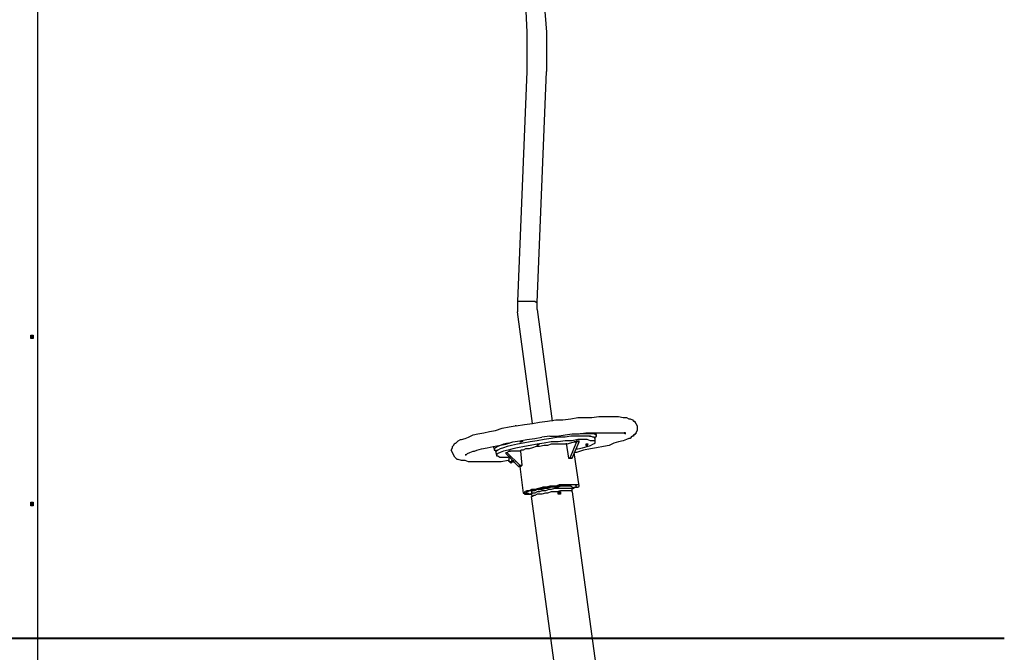
# Model space of a CAD drawing. Units: inches. Extents: x 232 to 345, y 144 to 299.
# Drawn here: x 306 to 328, y 272 to 285 of the extents above; entities that cross this region are included whole.
import ezdxf

# ---------------------------------------------------------------- set-up
doc = ezdxf.new("R2010")
doc.units = ezdxf.units.IN
doc.header["$MEASUREMENT"] = 0
doc.layers.add('Ebene 1', color=7, linetype='Continuous')

msp = doc.modelspace()

# ---------------------------------------------------------------- linework, layer by layer
at = {"layer": 'Ebene 1', "color": 179, "lineweight": 25, "true_color": 0x1a171b}
for points in [[(306.751, 271.128), (306.751, 287.478)], [(317.251, 285.778), (317.275, 285.178)], [(317.65, 285.803), (317.701, 285.178)], [(317.275, 285.178), (317.275, 284.578)], [(317.701, 285.178), (317.701, 284.553)], [(317.275, 284.578), (317.275, 284.328)], [(317.701, 284.553), (317.701, 284.328)], [(317.275, 284.328), (317.076, 279.378)], [(317.5, 279.353), (317.701, 284.328)], [(317.701, 284.328), (317.701, 284.328)], [(317.076, 279.378), (317.076, 279.178)], [(317.5, 279.353), (317.475, 279.353), (317.45, 279.378), (317.426, 279.378), (317.4, 279.378), (317.375, 279.378), (317.35, 279.378), (317.3, 279.378), (317.275, 279.378), (317.226, 279.378), (317.2, 279.378), (317.175, 279.378), (317.126, 279.378), (317.1, 279.378), (317.076, 279.378)], [(317.5, 279.353), (317.5, 279.353)], [(317.5, 279.353), (317.5, 279.353)], [(317.5, 279.353), (317.5, 279.353)], [(317.5, 279.353), (317.5, 279.353)], [(317.5, 279.228), (317.5, 279.353)], [(317.076, 279.178), (317.076, 279.153)], [(317.4, 276.753), (317.076, 279.153)], [(317.076, 279.153), (317.076, 279.153)], [(317.5, 279.203), (317.5, 279.228)], [(317.5, 279.203), (317.825, 276.803)], [(306.6, 278.628), (306.6, 278.653)], [(306.6, 278.653), (306.625, 278.653)], [(306.6, 278.603), (306.6, 278.628)], [(306.6, 278.628), (306.6, 278.628)], [(306.6, 278.628), (306.6, 278.628)], [(306.6, 278.628), (306.6, 278.628)], [(306.6, 278.603), (306.6, 278.603)], [(306.6, 278.603), (306.6, 278.603)], [(306.6, 278.578), (306.6, 278.603)], [(306.625, 278.578), (306.6, 278.578)], [(306.625, 278.653), (306.625, 278.653)], [(306.625, 278.653), (306.625, 278.653)], [(306.625, 278.653), (306.625, 278.653)], [(306.625, 278.653), (306.625, 278.653)], [(306.625, 278.653), (306.625, 278.653)], [(306.625, 278.653), (306.65, 278.653)], [(306.625, 278.653), (306.625, 278.653)], [(306.625, 278.653), (306.625, 278.653)], [(306.625, 278.653), (306.625, 278.653)], [(306.625, 278.653), (306.625, 278.628)], [(306.625, 278.628), (306.625, 278.628)], [(306.625, 278.628), (306.625, 278.628)], [(306.625, 278.628), (306.625, 278.603)], [(306.625, 278.603), (306.625, 278.603)], [(306.625, 278.603), (306.625, 278.603)], [(306.625, 278.603), (306.625, 278.578)], [(306.65, 278.578), (306.625, 278.578)], [(306.625, 278.578), (306.625, 278.578)], [(306.625, 278.578), (306.625, 278.578)], [(306.625, 278.578), (306.625, 278.578)], [(306.625, 278.578), (306.625, 278.578)], [(306.625, 278.578), (306.625, 278.578)], [(306.625, 278.578), (306.625, 278.578)], [(306.625, 278.578), (306.625, 278.578)], [(306.625, 278.578), (306.625, 278.578)], [(306.65, 278.653), (306.65, 278.653)], [(306.65, 278.653), (306.65, 278.653)], [(306.65, 278.653), (306.65, 278.653)], [(306.65, 278.653), (306.65, 278.653)], [(306.65, 278.653), (306.65, 278.653)], [(306.65, 278.653), (306.65, 278.628)], [(306.65, 278.628), (306.65, 278.628)], [(306.65, 278.628), (306.65, 278.628)], [(306.65, 278.628), (306.65, 278.603)], [(306.65, 278.603), (306.65, 278.603)], [(306.65, 278.603), (306.65, 278.603)], [(306.65, 278.603), (306.65, 278.578)], [(306.65, 278.578), (306.65, 278.578)], [(306.65, 278.578), (306.65, 278.578)], [(306.65, 278.578), (306.65, 278.578)], [(306.65, 278.578), (306.65, 278.578)], [(306.65, 278.578), (306.65, 278.578)], [(317.4, 276.753), (317.55, 276.778)], [(317.55, 276.778), (317.725, 276.803)], [(317.725, 276.803), (317.9, 276.828)], [(317.9, 276.828), (318.051, 276.828)], [(318.051, 276.828), (318.226, 276.853)], [(318.226, 276.853), (318.375, 276.878)], [(318.375, 276.878), (318.525, 276.878)], [(318.525, 276.878), (318.675, 276.878)], [(318.675, 276.878), (318.826, 276.903)], [(318.826, 276.903), (318.95, 276.903)], [(318.95, 276.903), (319.05, 276.903)], [(319.05, 276.903), (319.175, 276.903)], [(319.175, 276.903), (319.25, 276.903)], [(319.25, 276.903), (319.35, 276.878)], [(319.35, 276.878), (319.35, 276.878)], [(319.35, 276.878), (319.425, 276.878)], [(319.425, 276.878), (319.425, 276.878)], [(319.425, 276.878), (319.425, 276.878)], [(319.425, 276.878), (319.475, 276.853)], [(319.475, 276.853), (319.5, 276.853)], [(319.5, 276.853), (319.5, 276.853)], [(319.5, 276.853), (319.551, 276.828)], [(319.551, 276.828), (319.551, 276.828)], [(319.551, 276.828), (319.551, 276.828)], [(319.551, 276.828), (319.575, 276.803)], [(319.575, 276.803), (319.6, 276.803)], [(319.6, 276.803), (319.6, 276.778)], [(319.6, 276.778), (319.626, 276.753)], [(316.225, 276.528), (316.35, 276.553)], [(316.35, 276.553), (316.475, 276.578)], [(316.475, 276.578), (316.6, 276.603)], [(316.6, 276.603), (316.75, 276.653)], [(316.75, 276.653), (316.901, 276.678)], [(316.901, 276.678), (317.025, 276.703)], [(317.05, 276.703), (317.025, 276.703)], [(317.05, 276.703), (317.225, 276.728)], [(317.225, 276.728), (317.4, 276.753)], [(318.401, 276.528), (318.55, 276.553)], [(318.55, 276.553), (318.7, 276.553)], [(318.7, 276.553), (318.826, 276.553)], [(318.775, 276.503), (318.751, 276.553)], [(318.826, 276.553), (318.95, 276.553)], [(318.95, 276.553), (319.05, 276.553)], [(319.05, 276.553), (319.15, 276.553)], [(319.15, 276.553), (319.15, 276.553)], [(319.15, 276.553), (319.175, 276.553)], [(319.175, 276.553), (319.225, 276.553)], [(319.225, 276.553), (319.25, 276.553)], [(319.25, 276.553), (319.3, 276.553)], [(319.3, 276.553), (319.3, 276.553)], [(319.3, 276.553), (319.35, 276.553)], [(319.35, 276.553), (319.35, 276.553)], [(319.35, 276.553), (319.376, 276.553)], [(319.376, 276.553), (319.4, 276.528)], [(319.4, 276.553), (319.376, 276.553)], [(319.376, 276.553), (319.376, 276.553)], [(319.4, 276.528), (319.4, 276.553)], [(319.626, 276.753), (319.626, 276.753)], [(319.626, 276.753), (319.626, 276.753)], [(319.626, 276.753), (319.65, 276.703)], [(319.65, 276.603), (319.626, 276.553)], [(319.626, 276.553), (319.626, 276.528)], [(319.65, 276.703), (319.65, 276.653)], [(319.65, 276.653), (319.65, 276.653)], [(319.65, 276.653), (319.65, 276.628)], [(319.65, 276.628), (319.65, 276.603)], [(319.65, 276.603), (319.65, 276.603)], [(315.751, 276.328), (315.8, 276.378)], [(315.8, 276.378), (315.85, 276.403)], [(315.85, 276.403), (315.875, 276.403)], [(315.875, 276.403), (315.95, 276.428)], [(315.95, 276.428), (316.025, 276.453)], [(316.025, 276.453), (316.125, 276.503)], [(316.125, 276.503), (316.225, 276.528)], [(317.5, 276.378), (317.35, 276.353), (317.2, 276.328), (317.076, 276.303), (316.951, 276.278), (316.851, 276.253), (316.776, 276.228), (316.701, 276.203), (316.651, 276.178), (316.626, 276.153), (316.601, 276.153)], [(316.825, 276.303), (316.976, 276.353)], [(316.976, 276.353), (317.125, 276.378)], [(317.125, 276.378), (317.275, 276.403)], [(317.275, 276.403), (317.45, 276.428)], [(317.45, 276.428), (317.601, 276.453)], [(318.751, 276.428), (318.725, 276.453), (318.7, 276.453), (318.651, 276.478), (318.551, 276.478), (318.476, 276.478), (318.351, 276.478), (318.226, 276.478), (318.101, 276.453), (317.951, 276.453), (317.801, 276.428), (317.651, 276.403), (317.501, 276.378)], [(318.751, 276.353), (318.751, 276.378), (318.7, 276.378), (318.651, 276.378), (318.576, 276.403), (318.476, 276.403), (318.376, 276.403), (318.251, 276.378), (318.101, 276.378), (317.951, 276.353), (317.801, 276.353), (317.651, 276.328), (317.501, 276.303)], [(317.776, 276.478), (317.601, 276.453)], [(317.776, 276.478), (317.925, 276.478)], [(317.925, 276.478), (318.1, 276.503)], [(318.1, 276.503), (318.25, 276.528)], [(318.125, 276.303), (318.3, 276.353)], [(318.35, 276.353), (318.2, 276.003)], [(318.25, 276.528), (318.401, 276.528)], [(318.25, 276.003), (318.401, 276.353)], [(318.325, 276.353), (318.3, 276.353)], [(318.3, 276.353), (318.3, 276.353)], [(318.3, 276.353), (318.325, 276.353)], [(318.325, 276.353), (318.35, 276.378)], [(318.35, 276.378), (318.35, 276.353)], [(318.35, 276.378), (318.401, 276.378)], [(318.401, 276.353), (318.35, 276.353)], [(318.375, 276.203), (318.475, 276.228), (318.576, 276.253), (318.651, 276.278), (318.7, 276.303), (318.751, 276.328), (318.751, 276.353)], [(318.401, 276.353), (318.401, 276.378)], [(318.525, 276.528), (318.425, 276.528)], [(318.775, 276.503), (318.751, 276.503), (318.751, 276.528), (318.7, 276.528), (318.651, 276.528), (318.6, 276.528), (318.526, 276.528)], [(318.6, 276.478), (318.6, 276.478)], [(318.625, 276.478), (318.625, 276.478)], [(318.725, 276.453), (318.751, 276.453)], [(318.751, 276.453), (318.775, 276.478), (318.775, 276.503)], [(318.751, 276.353), (318.751, 276.428)], [(319.25, 276.353), (319.15, 276.328)], [(319.35, 276.378), (319.25, 276.353)], [(319.425, 276.403), (319.35, 276.378)], [(319.4, 276.528), (319.4, 276.528)], [(319.4, 276.528), (319.4, 276.528)], [(319.4, 276.528), (319.4, 276.528)], [(319.475, 276.428), (319.425, 276.403)], [(319.425, 276.403), (319.425, 276.403)], [(319.5, 276.428), (319.475, 276.428)], [(319.525, 276.453), (319.5, 276.428)], [(319.5, 276.428), (319.5, 276.428)], [(319.551, 276.478), (319.525, 276.453)], [(319.575, 276.478), (319.551, 276.478)], [(319.6, 276.503), (319.575, 276.503)], [(319.575, 276.503), (319.575, 276.478)], [(319.626, 276.528), (319.6, 276.528)], [(319.6, 276.528), (319.6, 276.503)], [(315.651, 276.178), (315.675, 276.228)], [(315.675, 276.128), (315.651, 276.178)], [(315.675, 276.253), (315.7, 276.278)], [(315.675, 276.228), (315.675, 276.253)], [(315.7, 276.078), (315.675, 276.128)], [(315.675, 276.128), (315.675, 276.128)], [(315.7, 276.278), (315.725, 276.328)], [(315.725, 276.328), (315.751, 276.328)], [(316, 276.103), (316.05, 276.128)], [(316.05, 276.128), (316.125, 276.153)], [(316.05, 276.128), (316.05, 276.128)], [(316.125, 276.153), (316.125, 276.153)], [(316.125, 276.153), (316.15, 276.153)], [(316.15, 276.153), (316.201, 276.178)], [(316.201, 276.178), (316.3, 276.203)], [(316.3, 276.203), (316.425, 276.228)], [(316.425, 276.228), (316.551, 276.253)], [(316.551, 276.253), (316.675, 276.278)], [(316.551, 276.253), (316.575, 276.203)], [(316.875, 276.328), (316.775, 276.303), (316.701, 276.278), (316.65, 276.253), (316.601, 276.228), (316.575, 276.203)], [(316.575, 276.203), (316.575, 276.178), (316.625, 276.178)], [(316.6, 276.153), (316.625, 276.078)], [(316.625, 276.153), (316.625, 276.178)], [(317.5, 276.303), (317.35, 276.278), (317.226, 276.253), (317.076, 276.228), (316.976, 276.203), (316.876, 276.178), (316.776, 276.153), (316.701, 276.128), (316.651, 276.103), (316.626, 276.078)], [(316.675, 276.278), (316.825, 276.303)], [(316.825, 276.128), (316.825, 276.103)], [(316.85, 276.128), (316.825, 276.103)], [(316.825, 276.128), (316.85, 276.128)], [(316.85, 276.128), (316.901, 276.153)], [(316.85, 276.128), (316.85, 276.128)], [(316.85, 276.128), (317.125, 275.853)], [(316.875, 276.328), (316.901, 276.328)], [(317.151, 276.153), (316.901, 276.153)], [(316.901, 276.153), (316.901, 276.153)], [(316.901, 276.153), (316.925, 276.153)], [(316.925, 276.153), (316.925, 276.153)], [(317.725, 276.278), (317.65, 276.278), (317.55, 276.253), (317.476, 276.253), (317.401, 276.228), (317.326, 276.203), (317.251, 276.203), (317.201, 276.178), (317.151, 276.178)], [(317.151, 276.153), (317.151, 276.178)], [(317.151, 276.153), (317.151, 276.153)], [(317.175, 275.853), (317.151, 276.153)], [(317.55, 276.303), (317.55, 276.303), (317.525, 276.303), (317.5, 276.303), (317.5, 276.278), (317.525, 276.278), (317.525, 276.303), (317.55, 276.303)], [(318.1, 276.303), (318.051, 276.303), (318, 276.303), (317.926, 276.303), (317.876, 276.303), (317.801, 276.303), (317.726, 276.278)], [(318.125, 276.303), (318.1, 276.303)], [(318.125, 276.328), (318.175, 276.003)], [(318.125, 276.303), (318.125, 276.303)], [(318.3, 276.128), (318.3, 276.128)], [(318.35, 276.128), (318.3, 276.128)], [(318.401, 275.403), (318.3, 276.128)], [(318.325, 276.203), (318.375, 276.203)], [(318.5, 276.178), (318.35, 276.128)], [(318.651, 276.203), (318.5, 276.178)], [(318.6, 276.303), (318.6, 276.303), (318.576, 276.303), (318.55, 276.303), (318.55, 276.278), (318.576, 276.278), (318.6, 276.303)], [(318.775, 276.228), (318.651, 276.203)], [(318.926, 276.253), (318.775, 276.228)], [(319.05, 276.278), (318.926, 276.253)], [(319.15, 276.328), (319.05, 276.278)], [(315.725, 276.028), (315.7, 276.078)], [(315.775, 275.978), (315.725, 276.028)], [(315.725, 276.028), (315.725, 276.028)], [(315.8, 275.978), (315.775, 275.978)], [(315.875, 275.953), (315.8, 275.978)], [(315.9, 275.953), (315.875, 275.953)], [(315.95, 275.953), (315.9, 275.953)], [(315.975, 276.078), (315.95, 276.078)], [(315.95, 276.078), (315.95, 276.078)], [(315.95, 276.078), (315.975, 276.078)], [(316.025, 275.928), (315.95, 275.953)], [(315.975, 276.078), (316, 276.103)], [(316.1, 275.928), (316.025, 275.928)], [(316.201, 275.928), (316.1, 275.928)], [(316.325, 275.928), (316.201, 275.928)], [(316.451, 275.928), (316.325, 275.928)], [(316.575, 275.928), (316.451, 275.928)], [(316.726, 275.928), (316.575, 275.928)], [(316.625, 276.078), (316.625, 276.053), (316.65, 276.053), (316.7, 276.028), (316.75, 276.028), (316.8, 276.028), (316.875, 276.028)], [(316.875, 275.953), (316.726, 275.928)], [(316.825, 276.103), (317.1, 275.828)], [(316.925, 276.028), (316.875, 276.028)], [(316.875, 275.953), (316.901, 275.953)], [(316.925, 276.028), (316.901, 276.028)], [(316.901, 276.028), (316.901, 276.028), (316.901, 276.003)], [(316.901, 275.928), (316.901, 276.003)], [(316.976, 275.953), (316.95, 275.953), (316.95, 275.928), (316.925, 275.928), (316.901, 275.928)], [(316.901, 275.928), (316.925, 275.928)], [(316.901, 275.928), (316.901, 275.928)], [(316.925, 275.928), (316.925, 275.903), (316.95, 275.903), (316.95, 275.928), (316.976, 275.928), (317, 275.928)], [(317, 275.928), (316.976, 275.928), (316.95, 275.928), (316.925, 275.928)], [(317, 275.928), (316.95, 275.928)], [(316.95, 275.928), (316.95, 275.928)], [(316.95, 275.928), (316.976, 275.928)], [(316.95, 275.928), (316.95, 275.928)], [(316.976, 275.953), (317, 275.953)], [(316.976, 275.953), (316.976, 275.953)], [(316.976, 275.928), (317, 275.928)], [(317, 275.928), (317, 275.928)], [(317, 275.928), (317, 275.928)], [(317, 275.928), (317.025, 275.928)], [(317, 275.928), (317.025, 275.928)], [(317, 275.928), (317, 275.928)], [(318.2, 276.003), (318.175, 276.003)], [(318.175, 276.003), (318.226, 276.003)], [(318.25, 276.003), (318.2, 276.003)], [(318.226, 276.003), (318.25, 276.003)], [(317.125, 275.853), (317.1, 275.828)], [(317.1, 275.828), (317.151, 275.828)], [(317.125, 275.853), (317.175, 275.853)], [(317.125, 275.828), (317.2, 275.253)], [(317.151, 275.828), (317.175, 275.853)], [(318.401, 275.403), (318.401, 275.428), (318.375, 275.428), (318.325, 275.428), (318.275, 275.428), (318.226, 275.428), (318.15, 275.428), (318.076, 275.428), (317.976, 275.428), (317.901, 275.403), (317.801, 275.403), (317.701, 275.378), (317.626, 275.378), (317.526, 275.353), (317.451, 275.328), (317.377, 275.328), (317.326, 275.303), (317.277, 275.303), (317.226, 275.278), (317.226, 275.253), (317.202, 275.253)], [(317.776, 275.403), (317.701, 275.378), (317.625, 275.378), (317.55, 275.353), (317.476, 275.328), (317.426, 275.328), (317.376, 275.303), (317.326, 275.303), (317.301, 275.278), (317.276, 275.278), (317.251, 275.253), (317.276, 275.253), (317.301, 275.253), (317.351, 275.228)], [(317.925, 275.278), (317.876, 275.278), (317.8, 275.278), (317.725, 275.253), (317.676, 275.253), (317.601, 275.228), (317.551, 275.228), (317.501, 275.228), (317.451, 275.203), (317.426, 275.203), (317.401, 275.178), (317.376, 275.178)], [(318.25, 275.378), (318.25, 275.378), (318.226, 275.403), (318.2, 275.403), (318.15, 275.403), (318.126, 275.403), (318.051, 275.403), (318, 275.403), (317.951, 275.378), (317.876, 275.378), (317.801, 275.378), (317.726, 275.353), (317.676, 275.353), (317.601, 275.328), (317.551, 275.328), (317.501, 275.328), (317.451, 275.303), (317.401, 275.303), (317.377, 275.278), (317.377, 275.253)], [(318.25, 275.353), (318.25, 275.353), (318.226, 275.353), (318.2, 275.353), (318.175, 275.353), (318.126, 275.353), (318.075, 275.353), (318, 275.353), (317.951, 275.353), (317.876, 275.353), (317.801, 275.328), (317.751, 275.328), (317.676, 275.303), (317.601, 275.303), (317.551, 275.278), (317.501, 275.278), (317.451, 275.253), (317.426, 275.253), (317.401, 275.253), (317.377, 275.228)], [(317.525, 275.328), (317.55, 275.328)], [(317.876, 275.378), (317.8, 275.378), (317.751, 275.378), (317.701, 275.353), (317.651, 275.353), (317.601, 275.353), (317.551, 275.328)], [(318.275, 275.353), (318.3, 275.378), (318.325, 275.378), (318.35, 275.403), (318.325, 275.428), (318.3, 275.428), (318.275, 275.428), (318.226, 275.428), (318.175, 275.428), (318.101, 275.428), (318.026, 275.428), (317.951, 275.403), (317.851, 275.403), (317.776, 275.403)], [(318.075, 275.403), (318.051, 275.403), (318.025, 275.403), (317.975, 275.403), (317.951, 275.403), (317.9, 275.378), (317.876, 275.378)], [(318.25, 275.278), (318.25, 275.303), (318.226, 275.303), (318.2, 275.303), (318.175, 275.303), (318.126, 275.303), (318.051, 275.303), (318, 275.303), (317.926, 275.278)], [(317.951, 275.253), (317.951, 275.278)], [(317.951, 275.278), (317.951, 275.278)], [(317.951, 275.278), (317.951, 275.278)], [(317.951, 275.278), (317.951, 275.278)], [(317.951, 275.278), (317.951, 275.278)], [(317.951, 275.278), (317.975, 275.278)], [(317.951, 275.278), (317.951, 275.278)], [(317.951, 275.278), (317.951, 275.278)], [(317.951, 275.278), (317.975, 275.278)], [(317.975, 275.278), (317.975, 275.278)], [(317.975, 275.278), (317.975, 275.278)], [(317.975, 275.278), (317.975, 275.278)], [(317.975, 275.278), (317.975, 275.278)], [(317.975, 275.278), (318, 275.278)], [(317.975, 275.278), (317.975, 275.278)], [(317.975, 275.278), (317.975, 275.278)], [(317.975, 275.278), (317.975, 275.278)], [(317.975, 275.278), (317.975, 275.278)], [(317.975, 275.278), (317.975, 275.278)], [(317.975, 275.278), (317.975, 275.278)], [(317.975, 275.278), (317.975, 275.253)], [(318, 275.278), (318, 275.278)], [(318, 275.278), (318, 275.278)], [(318, 275.278), (318, 275.278)], [(318, 275.278), (318, 275.278)], [(318, 275.278), (318, 275.253)], [(318.075, 275.403), (318.075, 275.403)], [(318.25, 275.378), (318.25, 275.353)], [(318.25, 275.353), (318.275, 275.353)], [(318.275, 275.353), (318.25, 275.353)], [(318.25, 275.303), (318.25, 275.353)], [(318.25, 275.353), (318.25, 275.353)], [(318.25, 275.278), (319.85, 263.528)], [(318.275, 275.353), (318.325, 275.378), (318.35, 275.378), (318.375, 275.378), (318.401, 275.403)], [(317.2, 275.253), (317.225, 275.253), (317.225, 275.228), (317.251, 275.228), (317.275, 275.228), (317.326, 275.228), (317.375, 275.228)], [(317.375, 275.228), (317.35, 275.228)], [(317.375, 275.228), (317.375, 275.253)], [(317.375, 275.228), (317.375, 275.228)], [(317.4, 275.178), (317.375, 275.228)], [(317.375, 275.228), (317.375, 275.228)], [(318.975, 263.453), (317.375, 275.178)], [(317.951, 275.228), (317.951, 275.253)], [(317.951, 275.253), (317.951, 275.253)], [(317.951, 275.253), (317.951, 275.253)], [(317.975, 275.228), (317.951, 275.228)], [(317.951, 275.228), (317.951, 275.228)], [(317.951, 275.228), (317.951, 275.228)], [(317.951, 275.228), (317.951, 275.228)], [(317.975, 275.253), (317.975, 275.253)], [(317.975, 275.253), (318, 275.253)], [(318, 275.228), (317.975, 275.228)], [(317.975, 275.228), (317.975, 275.228)], [(317.975, 275.228), (317.975, 275.228)], [(317.975, 275.228), (317.975, 275.228)], [(317.975, 275.228), (317.975, 275.228)], [(317.975, 275.228), (317.975, 275.228)], [(317.975, 275.228), (317.975, 275.228)], [(318, 275.228), (317.975, 275.228)], [(317.975, 275.228), (317.975, 275.228)], [(317.975, 275.228), (317.975, 275.228)], [(317.975, 275.228), (317.975, 275.228)], [(318, 275.253), (318, 275.253)], [(318, 275.253), (318, 275.253)], [(318, 275.253), (318, 275.228)], [(318, 275.253), (318, 275.253)], [(318, 275.253), (318, 275.253)], [(318, 275.253), (318, 275.253)], [(318, 275.253), (318, 275.228)], [(318, 275.228), (318, 275.228)], [(318, 275.228), (318, 275.228)], [(318, 275.228), (318, 275.228)], [(318, 275.228), (318, 275.228)], [(318, 275.228), (318, 275.228)], [(306.6, 275.028), (306.6, 275.053)], [(306.6, 275.053), (306.625, 275.053)], [(306.6, 275.028), (306.6, 275.028)], [(306.6, 275.028), (306.6, 275.028)], [(306.6, 275.003), (306.6, 275.028)], [(306.6, 275.028), (306.6, 275.028)], [(306.6, 274.978), (306.6, 275.003)], [(306.6, 275.003), (306.6, 275.003)], [(306.6, 275.003), (306.6, 275.003)], [(306.625, 274.978), (306.6, 274.978)], [(306.625, 275.053), (306.625, 275.053)], [(306.625, 275.053), (306.625, 275.053)], [(306.625, 275.053), (306.625, 275.053)], [(306.625, 275.053), (306.625, 275.028)], [(306.625, 275.053), (306.625, 275.053)], [(306.625, 275.053), (306.625, 275.053)], [(306.625, 275.053), (306.625, 275.053)], [(306.625, 275.053), (306.625, 275.053)], [(306.625, 275.053), (306.625, 275.053)], [(306.625, 275.053), (306.65, 275.053)], [(306.625, 275.028), (306.625, 275.028)], [(306.625, 275.028), (306.625, 275.028)], [(306.625, 275.028), (306.625, 275.003)], [(306.625, 275.003), (306.625, 275.003)], [(306.625, 275.003), (306.625, 275.003)], [(306.625, 275.003), (306.625, 274.978)], [(306.625, 274.978), (306.625, 274.978)], [(306.625, 274.978), (306.625, 274.978)], [(306.625, 274.978), (306.625, 274.978)], [(306.65, 274.978), (306.625, 274.978)], [(306.625, 274.978), (306.625, 274.978)], [(306.625, 274.978), (306.625, 274.978)], [(306.625, 274.978), (306.625, 274.978)], [(306.625, 274.978), (306.625, 274.978)], [(306.625, 274.978), (306.625, 274.978)], [(306.65, 275.053), (306.65, 275.053)], [(306.65, 275.053), (306.65, 275.053)], [(306.65, 275.053), (306.65, 275.053)], [(306.65, 275.053), (306.65, 275.053)], [(306.65, 275.053), (306.65, 275.053)], [(306.65, 275.053), (306.65, 275.028)], [(306.65, 275.028), (306.65, 275.028)], [(306.65, 275.028), (306.65, 275.028)], [(306.65, 275.028), (306.65, 275.003)], [(306.65, 275.003), (306.65, 275.003)], [(306.65, 275.003), (306.65, 275.003)], [(306.65, 275.003), (306.65, 274.978)], [(306.65, 274.978), (306.65, 274.978)], [(306.65, 274.978), (306.65, 274.978)], [(306.65, 274.978), (306.65, 274.978)], [(306.65, 274.978), (306.65, 274.978)], [(306.65, 274.978), (306.65, 274.978)]]:
    msp.add_lwpolyline(points, dxfattribs=at)
at = {"layer": 'Ebene 1', "color": 179, "lineweight": 40, "true_color": 0x1a171b}
msp.add_lwpolyline([(231.775, 272.128), (327.554, 272.128)], dxfattribs=at)
at = {"layer": 'Ebene 1', "color": 179, "lineweight": 25, "true_color": 0x1a171b}
for points, knots in [([(317.125, 276.353), (317.125, 276.353), (317.151, 276.353), (317.151, 276.353), (317.151, 276.353), (317.175, 276.353), (317.175, 276.353), (317.175, 276.353), (317.175, 276.378), (317.175, 276.378), (317.175, 276.378), (317.2, 276.378), (317.2, 276.378), (317.2, 276.378), (317.175, 276.378), (317.175, 276.378), (317.175, 276.378), (317.151, 276.378), (317.151, 276.378), (317.151, 276.378), (317.151, 276.353), (317.151, 276.353), (317.151, 276.353), (317.125, 276.353), (317.125, 276.353)], [0, 0, 0, 0, 1, 1, 1, 2, 2, 2, 3, 3, 3, 4, 4, 4, 5, 5, 5, 6, 6, 6, 7, 7, 7, 8, 8, 8, 8]), ([(318.625, 276.478), (318.625, 276.478), (318.625, 276.478), (318.625, 276.478), (318.625, 276.478), (318.651, 276.478), (318.651, 276.478), (318.651, 276.478), (318.625, 276.478), (318.625, 276.478), (318.625, 276.478), (318.6, 276.478), (318.6, 276.478)], [0, 0, 0, 0, 1, 1, 1, 2, 2, 2, 3, 3, 3, 4, 4, 4, 4])]:
    msp.add_open_spline(points, degree=3, knots=knots, dxfattribs=at)

doc.saveas('drawing.dxf')
